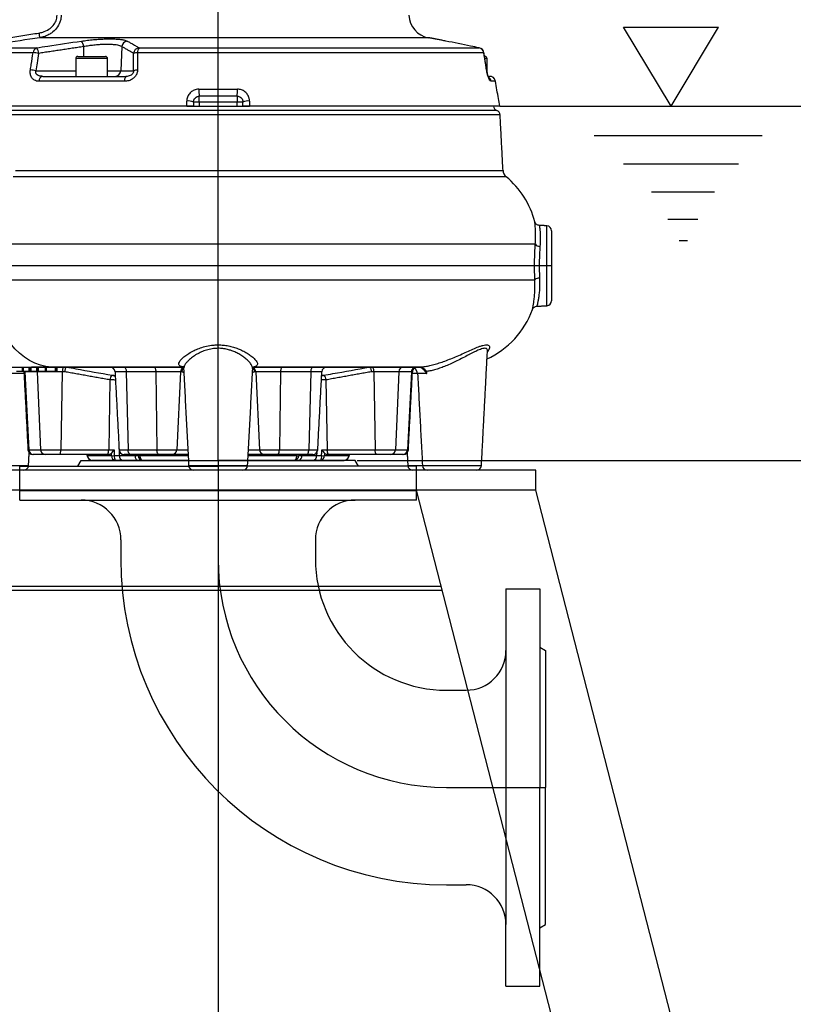
# Model space of a CAD drawing. Extents: x 0 to 9200, y 0 to 5940.
# Drawn here: x 7425 to 7815, y 2517 to 3013 of the extents above; entities that cross this region are included whole.
import ezdxf
from ezdxf.lldxf.tags import DXFTag

# ---------------------------------------------------------------- set-up
doc = ezdxf.new("R2010")
doc.units = 0
doc.header["$LTSCALE"] = 7.5
doc.header["$MEASUREMENT"] = 0
doc.layers.get('0').update_dxf_attribs({"linetype": 'CONTINUOUS'})
for name, color, linetype in [('3', 6, 'GEN3'), ('5', 3, 'CONTINUOUS'), ('7', 4, 'GEN7')]:
    doc.layers.add(name, color=color, linetype=linetype)
doc.styles.add('ISO', font='GENISO.SHX')
tags = doc.linetypes.add('GEN3', pattern=[6.25, 5, -1.25]).pattern_tags.tags
tags[6:7] = [DXFTag(74, 4), DXFTag(75, 0), DXFTag(340, '0'), DXFTag(46, 1.0), DXFTag(50, 0.0), DXFTag(44, 0.0), DXFTag(45, 0.0)]
tags[4:5] = [DXFTag(74, 4), DXFTag(75, 0), DXFTag(340, '0'), DXFTag(46, 1.0), DXFTag(50, 0.0), DXFTag(44, 0.0), DXFTag(45, 0.0)]
tags = doc.linetypes.add('GEN7', pattern=[15, 10, -2.5, 0, -2.5]).pattern_tags.tags
tags[10:11] = [DXFTag(74, 4), DXFTag(75, 0), DXFTag(340, '0'), DXFTag(46, 1.0), DXFTag(50, 0.0), DXFTag(44, 0.0), DXFTag(45, 0.0)]
tags[8:9] = [DXFTag(74, 4), DXFTag(75, 0), DXFTag(340, '0'), DXFTag(46, 1.0), DXFTag(50, 0.0), DXFTag(44, 0.0), DXFTag(45, 0.0)]
tags[6:7] = [DXFTag(74, 4), DXFTag(75, 0), DXFTag(340, '0'), DXFTag(46, 1.0), DXFTag(50, 0.0), DXFTag(44, 0.0), DXFTag(45, 0.0)]
tags[4:5] = [DXFTag(74, 4), DXFTag(75, 0), DXFTag(340, '0'), DXFTag(46, 1.0), DXFTag(50, 0.0), DXFTag(44, 0.0), DXFTag(45, 0.0)]
doc.dimstyles.new('GEN-ISO', dxfattribs={"dimtxt": 50, "dimasz": 50, "dimexe": 40, "dimexo": 1, "dimgap": 30, "dimtad": 0, "dimtih": 1, "dimtoh": 1, "dimdec": 1, "dimdsep": 46, "dimtxsty": 'ISO', "dimcen": 2, "dimclrd": 256, "dimclre": 256, "dimclrt": 2, "dimadec": 0, "dimazin": 0, "dimtp": 0.1, "dimtm": 0.1, "dimtfac": 0.05, "dimtdec": 1, "dimtix": 1, "dimtmove": 2, "dimatfit": 3, "dimfxl": 0, "dimtolj": 1, "dimarcsym": 0})

# ---------------------------------------------------------------- blocks, each defined once
blk = doc.blocks.new('*D33')
at = {"color": 3}
for p, q in [((7511.81, 3482.51), (8421.74, 3482.51)), ((8396.74, 2371.24), (8396.74, 3447.51)), ((7827.13, 2336.24), (8421.74, 2336.24))]:
    blk.add_line(p, q, dxfattribs=at)
for points in [[(8390.91, 3447.51), (8402.58, 3447.51), (8396.74, 3482.51)], [(8390.91, 2371.24), (8402.58, 2371.24), (8396.74, 2336.24)]]:
    blk.add_solid(points, dxfattribs=at)
at = {"color": 2, "insert": (8341.07, 2909.37), "char_height": 50, "attachment_point": 5, "rotation": 90, "style": 'ISO'}
blk.add_mtext('\\A1;45.1', dxfattribs=at)
blk = doc.blocks.new('*D31')
at = {"color": 3}
for p, q in [((7510.81, 3482.51), (8025.41, 3482.51)), ((8000.41, 2826.24), (8000.41, 3447.51)), ((7595.81, 2791.24), (8025.41, 2791.24))]:
    blk.add_line(p, q, dxfattribs=at)
for points in [[(7994.57, 3447.51), (8006.24, 3447.51), (8000.41, 3482.51)], [(7994.57, 2826.24), (8006.24, 2826.24), (8000.41, 2791.24)]]:
    blk.add_solid(points, dxfattribs=at)
at = {"color": 2, "insert": (7945.41, 3136.87), "char_height": 50, "attachment_point": 5, "rotation": 90, "style": 'ISO'}
blk.add_mtext('\\A1;27.2', dxfattribs=at)
blk = doc.blocks.new('*D32')
at = {"color": 3}
for p, q in [((7667.7, 2969.64), (8232.98, 2969.64)), ((8207.98, 2371.24), (8207.98, 2934.64)), ((7827.13, 2336.24), (8232.98, 2336.24))]:
    blk.add_line(p, q, dxfattribs=at)
for points in [[(8202.14, 2934.64), (8213.81, 2934.64), (8207.98, 2969.64)], [(8202.14, 2371.24), (8213.81, 2371.24), (8207.98, 2336.24)]]:
    blk.add_solid(points, dxfattribs=at)
at = {"color": 2, "insert": (8152.35, 2652.94), "char_height": 50, "attachment_point": 5, "rotation": 90, "style": 'ISO'}
blk.add_mtext('\\A1;24.9', dxfattribs=at)
blk = doc.blocks.new('*D44')
at = {"color": 3}
for p, q in [((7594.81, 2791.24), (8025.41, 2791.24)), ((8000.41, 2371.24), (8000.41, 2756.24)), ((7915.52, 2336.24), (8025.41, 2336.24))]:
    blk.add_line(p, q, dxfattribs=at)
for points in [[(7994.57, 2756.24), (8006.24, 2756.24), (8000.41, 2791.24)], [(7994.57, 2371.24), (8006.24, 2371.24), (8000.41, 2336.24)]]:
    blk.add_solid(points, dxfattribs=at)
at = {"color": 2, "insert": (7944.78, 2563.74), "char_height": 50, "attachment_point": 5, "rotation": 90, "style": 'ISO'}
blk.add_mtext('\\A1;17.9', dxfattribs=at)

msp = doc.modelspace()

# ---------------------------------------------------------------- linework, layer by layer
at = {"color": 7, "linetype": 'Continuous'}
for p, q in [((7630.81, 3004.08), (7434.9, 3004.08)), ((7431.59, 2996.57), (7399.4, 2996.57)), ((7402.37, 2999.01), (7433.24, 2999.01)), ((7456.98, 2999.61), (7457.05, 2994.64)), ((7476.31, 2999.61), (7475.7, 2987.48)), ((7658.63, 2996.57), (7484.23, 2996.57)), ((7484.95, 2999.01), (7656.26, 2999.01)), ((7656.36, 2998.99), (7656.26, 2999.01)), ((7469.06, 2993.64), (7453.06, 2993.64)), ((7454.06, 2994.64), (7468.06, 2994.64)), ((7660.31, 2993.64), (7659.24, 2993.64)), ((7433.01, 2987.48), (7453.06, 2987.48)), ((7469.06, 2987.48), (7475.7, 2987.48)), ((7475.7, 2987.48), (7482.16, 2987.48)), ((7477.56, 2982.16), (7434.53, 2982.16)), ((7436.44, 2984.64), (7478.56, 2984.64)), ((7661.02, 2984.64), (7661.6, 2984.64)), ((7664.53, 2982.16), (7662.35, 2982.16)), ((7515.11, 2978.16), (7534.52, 2978.16)), ((7515.31, 2971.64), (7512.31, 2971.64)), ((7534.31, 2974.64), (7515.31, 2974.64)), ((7515.31, 2971.64), (7515.31, 2974.64)), ((7515.31, 2971.64), (7515.31, 2969.64)), ((7534.31, 2971.64), (7515.31, 2971.64)), ((7534.31, 2974.64), (7534.31, 2971.64)), ((7534.31, 2969.64), (7534.31, 2971.64)), ((7537.31, 2971.64), (7534.31, 2971.64)), ((7665.17, 2967.51), (7384.46, 2967.51)), ((7508.99, 2969.64), (7385.82, 2969.64)), ((7508.99, 2969.64), (7540.64, 2969.64)), ((7666.7, 2969.64), (7540.64, 2969.64)), ((7666.87, 2965.27), (7382.76, 2965.27)), ((7422.74, 2937.3), (7668.33, 2937.3)), ((7669.95, 2934.07), (7421.59, 2934.07)), ((7690.45, 2869.12), (7690.45, 2909.37)), ((7692.81, 2906.87), (7692.81, 2871.61)), ((7410.31, 2900.24), (7684.61, 2900.24)), ((7410.31, 2882.24), (7684.39, 2882.24)), ((7395.78, 2838.24), (7430.83, 2838.24)), ((7426.81, 2836.24), (7426.81, 2838.24)), ((7429.63, 2836.24), (7429.63, 2838.24)), ((7429.64, 2836.24), (7429.64, 2838.24)), ((7430.59, 2836.24), (7430.59, 2838.24)), ((7430.83, 2838.24), (7507.06, 2838.24)), ((7433.42, 2836.24), (7433.42, 2838.24)), ((7433.43, 2836.24), (7433.43, 2838.24)), ((7434.29, 2836.24), (7434.29, 2838.24)), ((7437.84, 2836.24), (7437.84, 2838.24)), ((7438.33, 2836.24), (7438.33, 2838.24)), ((7507.06, 2838.25), (7440.89, 2838.25)), ((7442.81, 2836.24), (7442.81, 2838.24)), ((7443.58, 2836.24), (7443.58, 2838.24)), ((7443.77, 2836.24), (7443.77, 2838.24)), ((7625.8, 2838.25), (7542.57, 2838.25)), ((7542.57, 2838.24), (7625.8, 2838.24)), ((7426.98, 2834.92), (7412.87, 2834.92)), ((7423.18, 2836.24), (7425.9, 2836.24)), ((7426.88, 2836.24), (7426.93, 2835.87)), ((7427.43, 2835.87), (7426.93, 2835.87)), ((7427.39, 2836.24), (7427.43, 2835.87)), ((7433.55, 2835.87), (7427.43, 2835.87)), ((7427.43, 2835.87), (7429.39, 2796.61)), ((7433.5, 2836.25), (7433.55, 2835.87)), ((7446.3, 2835.87), (7433.55, 2835.87)), ((7433.55, 2835.87), (7435.38, 2796.61)), ((7437.84, 2836.24), (7438.33, 2836.24)), ((7438.33, 2836.24), (7442.81, 2836.24)), ((7442.81, 2836.24), (7443.58, 2836.24)), ((7443.58, 2836.24), (7443.77, 2836.24)), ((7446.3, 2835.87), (7445.6, 2796.61)), ((7447.46, 2835.87), (7446.3, 2835.87)), ((7470.28, 2831.76), (7469.65, 2796.61)), ((7471.89, 2834.04), (7472.95, 2834.04)), ((7478.52, 2835.87), (7472.85, 2835.87)), ((7493.35, 2835.87), (7478.52, 2835.87)), ((7478.52, 2835.87), (7479.45, 2796.61)), ((7505.9, 2835.87), (7493.35, 2835.87)), ((7493.35, 2835.87), (7493.98, 2796.61)), ((7505.9, 2835.87), (7504.03, 2796.61)), ((7506.44, 2835.87), (7505.9, 2835.87)), ((7543.73, 2835.87), (7543.19, 2835.87)), ((7556.28, 2835.87), (7543.73, 2835.87)), ((7543.73, 2835.87), (7545.59, 2796.61)), ((7556.28, 2835.87), (7555.65, 2796.61)), ((7571.43, 2835.87), (7556.28, 2835.87)), ((7571.43, 2835.87), (7570.49, 2796.61)), ((7577.06, 2835.87), (7571.43, 2835.87)), ((7576.96, 2834.04), (7577.53, 2834.04)), ((7579.13, 2831.75), (7579.76, 2796.61)), ((7603.18, 2835.87), (7601.99, 2835.87)), ((7615.92, 2835.87), (7603.18, 2835.87)), ((7603.18, 2835.87), (7603.89, 2796.61)), ((7615.92, 2835.87), (7614.09, 2796.61)), ((7622.2, 2835.87), (7615.92, 2835.87)), ((7622.2, 2835.87), (7620.24, 2796.61)), ((7622.7, 2835.87), (7622.2, 2835.87)), ((7625.32, 2834.92), (7622.65, 2834.92)), ((7629.87, 2834.92), (7625.32, 2834.92)), ((7474.75, 2799.68), (7474.99, 2793.61)), ((7428.99, 2796.61), (7429.39, 2796.61)), ((7429.39, 2796.61), (7435.38, 2796.61)), ((7431.77, 2794.24), (7431.49, 2794.24)), ((7437.61, 2794.24), (7431.77, 2794.24)), ((7435.38, 2796.61), (7445.6, 2796.61)), ((7444.75, 2794.24), (7437.61, 2794.24)), ((7468.8, 2794.24), (7444.75, 2794.24)), ((7445.6, 2796.61), (7469.65, 2796.61)), ((7458.91, 2793.61), (7471.11, 2793.61)), ((7470.03, 2794.24), (7468.8, 2794.24)), ((7469.65, 2796.61), (7472.42, 2796.61)), ((7472.49, 2793.61), (7474.99, 2793.61)), ((7474.91, 2796.61), (7479.45, 2796.61)), ((7474.99, 2793.61), (7482.87, 2793.61)), ((7480.58, 2794.24), (7477.41, 2794.24)), ((7479.45, 2796.61), (7493.98, 2796.61)), ((7494.75, 2794.24), (7480.58, 2794.24)), ((7482.85, 2794.24), (7482.87, 2793.61)), ((7482.87, 2793.61), (7484.45, 2793.61)), ((7485.39, 2793.61), (7509.69, 2793.61)), ((7493.98, 2796.61), (7504.03, 2796.61)), ((7501.77, 2794.24), (7494.75, 2794.24)), ((7509.66, 2794.24), (7501.77, 2794.24)), ((7504.03, 2796.61), (7509.53, 2796.61)), ((7539.94, 2793.61), (7564.5, 2793.61)), ((7547.86, 2794.24), (7539.97, 2794.24)), ((7540.1, 2796.61), (7545.59, 2796.61)), ((7545.59, 2796.61), (7555.65, 2796.61)), ((7554.88, 2794.24), (7547.86, 2794.24)), ((7569.35, 2794.24), (7554.88, 2794.24)), ((7555.65, 2796.61), (7570.49, 2796.61)), ((7565.43, 2793.61), (7566.99, 2793.61)), ((7567.02, 2794.24), (7566.99, 2793.61)), ((7566.99, 2793.61), (7574.43, 2793.61)), ((7572.5, 2794.24), (7569.35, 2794.24)), ((7570.49, 2796.61), (7575, 2796.61)), ((7574.5, 2795.24), (7574.43, 2793.61)), ((7574.43, 2793.61), (7576.94, 2793.61)), ((7577.02, 2796.61), (7579.76, 2796.61)), ((7578.33, 2793.61), (7590.72, 2793.61)), ((7580.62, 2794.24), (7579.42, 2794.24)), ((7579.76, 2796.61), (7603.89, 2796.61)), ((7604.74, 2794.24), (7580.62, 2794.24)), ((7603.89, 2796.61), (7614.09, 2796.61)), ((7611.87, 2794.24), (7604.74, 2794.24)), ((7617.86, 2794.24), (7611.87, 2794.24)), ((7614.09, 2796.61), (7620.24, 2796.61)), ((7618.14, 2794.24), (7617.86, 2794.24)), ((7620.24, 2796.61), (7620.64, 2796.61)), ((7399.53, 2788.61), (7429.26, 2788.61)), ((7473.12, 2791.24), (7461.38, 2791.24)), ((7476.9, 2791.24), (7473.12, 2791.24)), ((7484.48, 2791.24), (7476.9, 2791.24)), ((7486.87, 2791.24), (7484.48, 2791.24)), ((7509.81, 2791.24), (7486.87, 2791.24)), ((7509.95, 2788.61), (7539.68, 2788.61)), ((7563.01, 2791.24), (7539.81, 2791.24)), ((7565.38, 2791.24), (7563.01, 2791.24)), ((7572.53, 2791.24), (7565.38, 2791.24)), ((7576.33, 2791.24), (7572.53, 2791.24)), ((7588.25, 2791.24), (7576.33, 2791.24)), ((7620.37, 2788.61), (7627.75, 2788.61)), ((7627.75, 2788.61), (7657.47, 2788.61)), ((7426.76, 2786.24), (7402.03, 2786.24)), ((7537.18, 2786.24), (7512.45, 2786.24)), ((7630.24, 2786.24), (7622.87, 2786.24)), ((7654.97, 2786.24), (7630.24, 2786.24)), ((7684.81, 2776.34), (7684.81, 2786.24)), ((7364.81, 2776.34), (7684.81, 2776.34)), ((7424.79, 2776.14), (7624.84, 2776.14)), ((7624.81, 2776.24), (7424.81, 2776.24)), ((7738.06, 2336.24), (7624.81, 2776.24)), ((7684.81, 2776.24), (7624.81, 2776.24)), ((7684.71, 2776.24), (7684.81, 2776.34)), ((7798.06, 2336.24), (7684.81, 2776.24)), ((7637.3, 2727.72), (7412.33, 2727.72)), ((7637.81, 2725.73), (7411.81, 2725.73))]:
    msp.add_line(p, q, dxfattribs=at)
for p, q in [((7461.38, 2791.24), (7588.25, 2791.24)), ((7684.81, 2786.24), (7364.81, 2786.24))]:
    msp.add_line(p, q)
for points in [[(7658.71, 2996.53), (7658.69, 2996.55), (7658.63, 2996.57)], [(7660.03, 2987.85), (7660.1, 2987.83), (7660.11, 2987.8)], [(7478.56, 2984.64), (7478.38, 2984.6), (7478.21, 2984.46), (7478.05, 2984.24), (7477.91, 2983.94), (7477.78, 2983.57), (7477.68, 2983.14), (7477.61, 2982.67), (7477.56, 2982.16)], [(7440.89, 2838.25), (7438.05, 2838.53), (7435.24, 2839.16), (7432.48, 2840.15), (7429.79, 2841.49), (7427.21, 2843.17), (7424.74, 2845.18), (7422.41, 2847.49), (7420.24, 2850.08), (7418.25, 2852.95), (7416.46, 2856.06), (7414.87, 2859.38), (7413.5, 2862.89), (7412.36, 2866.57), (7411.47, 2870.37), (7410.83, 2874.27), (7410.44, 2878.24), (7410.31, 2882.24)], [(7447.16, 2838.24), (7447, 2838.2), (7446.84, 2838.06), (7446.7, 2837.85), (7446.57, 2837.55), (7446.46, 2837.2), (7446.38, 2836.79), (7446.33, 2836.34), (7446.3, 2835.87)], [(7477.39, 2838.24), (7477.6, 2838.2), (7477.81, 2838.06), (7478, 2837.85), (7478.17, 2837.55), (7478.31, 2837.2), (7478.41, 2836.79), (7478.49, 2836.34), (7478.52, 2835.87)], [(7492.58, 2838.24), (7492.73, 2838.2), (7492.87, 2838.06), (7493, 2837.85), (7493.11, 2837.55), (7493.21, 2837.2), (7493.28, 2836.79), (7493.33, 2836.34), (7493.35, 2835.87)], [(7557.05, 2838.24), (7556.9, 2838.2), (7556.76, 2838.06), (7556.63, 2837.85), (7556.52, 2837.55), (7556.42, 2837.2), (7556.35, 2836.79), (7556.3, 2836.34), (7556.28, 2835.87)], [(7572.56, 2838.24), (7572.35, 2838.2), (7572.14, 2838.06), (7571.95, 2837.85), (7571.78, 2837.55), (7571.64, 2837.2), (7571.53, 2836.79), (7571.46, 2836.34), (7571.43, 2835.87)], [(7602.33, 2838.24), (7602.49, 2838.2), (7602.64, 2838.06), (7602.79, 2837.85), (7602.92, 2837.55), (7603.02, 2837.2), (7603.1, 2836.79), (7603.16, 2836.34), (7603.18, 2835.87)], [(7577.53, 2834.04), (7577.22, 2833.93), (7576.95, 2833.78)], [(7444.75, 2794.24), (7444.91, 2794.29), (7445.06, 2794.42), (7445.21, 2794.64), (7445.33, 2794.93), (7445.44, 2795.29), (7445.52, 2795.69), (7445.58, 2796.14), (7445.6, 2796.61)], [(7458.89, 2793.6), (7458.89, 2793.61), (7458.91, 2793.61)], [(7468.8, 2794.24), (7468.96, 2794.29), (7469.11, 2794.42), (7469.26, 2794.64), (7469.39, 2794.93), (7469.49, 2795.29), (7469.57, 2795.69), (7469.63, 2796.14), (7469.65, 2796.61)], [(7480.58, 2794.24), (7480.36, 2794.29), (7480.16, 2794.42), (7479.97, 2794.64), (7479.8, 2794.93), (7479.66, 2795.29), (7479.55, 2795.69), (7479.48, 2796.14), (7479.45, 2796.61)], [(7482.87, 2793.61), (7482.92, 2793.14), (7483.02, 2792.69), (7483.17, 2792.29), (7483.37, 2791.93), (7483.61, 2791.64), (7483.88, 2791.42), (7484.18, 2791.29), (7484.48, 2791.24)], [(7485.39, 2793.61), (7485.43, 2793.14), (7485.52, 2792.69), (7485.66, 2792.29), (7485.85, 2791.93), (7486.07, 2791.64), (7486.32, 2791.42), (7486.59, 2791.29), (7486.87, 2791.24)], [(7494.75, 2794.24), (7494.61, 2794.29), (7494.47, 2794.42), (7494.34, 2794.64), (7494.22, 2794.93), (7494.13, 2795.29), (7494.05, 2795.69), (7494, 2796.14), (7493.98, 2796.61)], [(7554.88, 2794.24), (7555.02, 2794.29), (7555.16, 2794.42), (7555.29, 2794.64), (7555.41, 2794.93), (7555.5, 2795.29), (7555.58, 2795.69), (7555.62, 2796.14), (7555.65, 2796.61)], [(7563.01, 2791.24), (7563.29, 2791.29), (7563.56, 2791.42), (7563.81, 2791.64), (7564.03, 2791.93), (7564.22, 2792.29), (7564.36, 2792.69), (7564.45, 2793.14), (7564.5, 2793.61)], [(7569.35, 2794.24), (7569.57, 2794.29), (7569.77, 2794.42), (7569.97, 2794.64), (7570.14, 2794.93), (7570.28, 2795.29), (7570.39, 2795.69), (7570.46, 2796.14), (7570.49, 2796.61)], [(7580.62, 2794.24), (7580.45, 2794.29), (7580.3, 2794.42), (7580.15, 2794.64), (7580.03, 2794.93), (7579.92, 2795.29), (7579.84, 2795.69), (7579.79, 2796.14), (7579.76, 2796.61)], [(7590.72, 2793.61), (7590.74, 2793.61), (7590.74, 2793.6)], [(7604.74, 2794.24), (7604.58, 2794.29), (7604.42, 2794.42), (7604.28, 2794.64), (7604.15, 2794.93), (7604.04, 2795.29), (7603.96, 2795.69), (7603.91, 2796.14), (7603.89, 2796.61)]]:
    msp.add_lwpolyline(points, dxfattribs=at)
for centre, radius, start, end in [((7632.89, 3015.9), 12, 182.5, 260), ((7574.31, 3026.92), 141.27, 188.328, 189.3026), ((7452.63, 2999.53), 4.35, 1.0561, 41.3859), ((7479.37, 2999.36), 3.07, 97.0128, 175.2901), ((7434.28, 2996.52), 2.7, 112.7449, 178.8705), ((7429.53, 2970), 26.65, 79.5305, 85.5668), ((7430.09, 2996.11), 4.28, 1.3598, 42.6084), ((7485.28, 2995.94), 3.08, 96.1055, 175.0882), ((7484.14, 2991.31), 5.26, 88.9716, 111.4547), ((7487.78, 2996.84), 3.56, 142.6738, 184.3742), ((7655.7, 2996.09), 2.96, 9.288, 79.271), ((7655.75, 2996.05), 3, 9.1499, 78.1186), ((7454.06, 2993.64), 1, 90, 180), ((7468.06, 2993.64), 1, 0, 90), ((7659.31, 2993.64), 1, 0, 90), ((7428.18, 2961.31), 26.62, 79.5374, 85.596), ((7472.76, 2987.58), 2.94, 270.9415, 358.0435), ((7484.09, 2982.56), 5.29, 88.9333, 111.4052), ((7436.96, 2982.27), 2.43, 102.3779, 182.4411), ((7659.39, 2981.65), 3.01, 9.7418, 49.8008), ((7528.65, 2977.18), 13.58, 175.8537, 190.7816), ((7520.98, 2977.18), 13.58, 349.2184, 4.1463), ((7509.86, 2966.86), 5.37, 62.8275, 99.3924), ((7539.77, 2966.86), 5.37, 80.6076, 117.1725), ((7665.98, 2969.87), 2.5, 185.3609, 251.2116), ((7664.37, 2965.14), 2.5, 3, 71.2116), ((7672.83, 2937.53), 4.5, 183, 230.2531), ((7641.81, 2900.24), 44, 14.6335, 50.2531), ((7690.31, 2906.87), 2.5, 0, 87), ((7686.77, 2901.56), 2.53, 211.4472, 274.2938), ((7686.46, 2879.87), 3.15, 84.9888, 131.1609), ((7690.31, 2871.61), 2.5, 273, 0), ((7641.81, 2882.24), 44, 294.8214, 340.0342), ((7470.36, 2835.74), 2.5, 3, 90), ((7508.4, 2835.81), 2.51, 118.5832, 178.5095), ((7541.22, 2835.81), 2.51, 1.4929, 61.33), ((7579.55, 2835.74), 2.5, 90, 177), ((7618.28, 2835.89), 2.36, 93.2927, 180.3639), ((7621.82, 2834.74), 3.5, 3, 90), ((7624.71, 2835.77), 2.51, 122.5521, 177.7188), ((7625.19, 2835.74), 2.5, 127.7238, 177), ((7473.25, 2831.71), 2.97, 126.9064, 179.109), ((7471.38, 2832.19), 1.92, 32.7893, 74.6283), ((7576.16, 2831.71), 2.98, 0.8937, 53.0389), ((7431.49, 2796.74), 2.5, 183, 270), ((7431.82, 2796.67), 2.43, 181.5159, 268.6409), ((7437.74, 2796.6), 2.36, 179.6839, 266.7597), ((7461.38, 2793.74), 2.5, 183.1239, 270), ((7461.39, 2793.73), 2.48, 182.6683, 269.7078), ((7473.37, 2793.5), 2.27, 177.086, 263.6082), ((7471.8, 2823.06), 29.46, 268.6537, 271.3463), ((7475.28, 2793.08), 2.84, 169.3001, 220.3974), ((7477.41, 2796.74), 2.5, 183, 270), ((7477.22, 2793.45), 2.23, 175.8686, 261.8784), ((7486.91, 2793.7), 2.46, 182.015, 269.113), ((7484.92, 2806.58), 12.97, 267.9262, 272.0738), ((7501.66, 2796.62), 2.38, 272.7619, 359.8724), ((7547.97, 2796.62), 2.38, 180.1276, 267.2381), ((7562.97, 2793.7), 2.46, 270.853, 357.9485), ((7564.96, 2806.38), 12.78, 267.909, 272.091), ((7564.86, 2793.33), 2.16, 283.9839, 7.3876), ((7572.5, 2796.74), 2.5, 270, 357), ((7572.21, 2793.45), 2.23, 278.2576, 4.2216), ((7576.07, 2793.49), 2.27, 276.5063, 2.9988), ((7574.12, 2793.08), 2.88, 320.2208, 10.6043), ((7577.64, 2823.26), 29.66, 268.6583, 271.3417), ((7588.23, 2793.73), 2.48, 270.2922, 357.3317), ((7588.25, 2793.74), 2.5, 270, 356.8761), ((7611.73, 2796.6), 2.36, 273.2927, 0.3639), ((7617.81, 2796.67), 2.43, 271.3591, 358.4841), ((7618.14, 2796.74), 2.5, 270, 357), ((7426.76, 2788.74), 2.5, 270, 357), ((7512.45, 2788.74), 2.5, 183, 270), ((7537.18, 2788.74), 2.5, 270, 357), ((7622.87, 2788.74), 2.5, 183, 270), ((7630.24, 2788.74), 2.5, 183, 270), ((7654.97, 2788.74), 2.5, 270, 357)]:
    msp.add_arc(centre, radius, start, end, dxfattribs=at)
for points, knots in [([(7434.53, 3006.46), (7435.16, 3006.58), (7436.91, 3006.92), (7439.46, 3008.14), (7441.77, 3010.17), (7443.33, 3012.63), (7443.58, 3014.47), (7443.7, 3015.4)], [0, 0, 0, 0, 0.137952, 0.386756, 0.59982, 0.79964, 1, 1, 1, 1]), ([(7445.76, 3015.38), (7445.71, 3014.8), (7445.62, 3013.63), (7444.97, 3011.4), (7443.51, 3008.8), (7441.27, 3006.69), (7439.06, 3005.37), (7437.07, 3004.53), (7435.64, 3004.24), (7434.9, 3004.08)], [0, 0, 0, 0, 0.101733, 0.206284, 0.408719, 0.620819, 0.741764, 0.865539, 1, 1, 1, 1]), ([(7434.9, 3004.08), (7433.25, 3003.84), (7425.01, 3002.59), (7414.17, 3000.9), (7404.97, 2999.42), (7402.37, 2999.01)], [0, 0, 0, 0, 0.151853, 0.759266, 1, 1, 1, 1]), ([(7433.24, 2999.01), (7435.15, 2999.3), (7442.69, 3000.47), (7450.25, 3001.58), (7455.89, 3002.41)], [0, 0, 0, 0, 0.252799, 1, 1, 1, 1]), ([(7455.89, 3002.41), (7456.91, 3002.54), (7458.94, 3002.82), (7462.1, 3003.14), (7465.21, 3003.38), (7468.21, 3003.51), (7470.98, 3003.53), (7473.47, 3003.45), (7475.59, 3003.27), (7477.66, 3002.95), (7478.49, 3002.61), (7479, 3002.41)], [0, 0, 0, 0, 0.1057875, 0.211568, 0.317598, 0.4236231, 0.5282745, 0.6329266, 0.7367925, 0.8406638, 1, 1, 1, 1]), ([(7476.31, 2999.61), (7475.89, 2999.81), (7475.2, 3000.15), (7473.48, 3000.47), (7471.72, 3000.65), (7469.64, 3000.74), (7467.32, 3000.71), (7464.8, 3000.58), (7462.2, 3000.35), (7459.55, 3000.02), (7457.84, 2999.75), (7456.98, 2999.61)], [0, 0, 0, 0, 0.15974, 0.262087, 0.367374, 0.470237, 0.576185, 0.680495, 0.787982, 0.892473, 1, 1, 1, 1]), ([(7479, 3002.41), (7479.5, 3002.13), (7481.49, 3001.03), (7483.47, 2999.87), (7484.95, 2999.01)], [0, 0, 0, 0, 0.252799, 1, 1, 1, 1]), ([(7639.55, 3002.41), (7638.86, 3002.54), (7637.45, 3002.82), (7635.85, 3003.14), (7634.7, 3003.38), (7634.07, 3003.51), (7634.05, 3003.51), (7634.04, 3003.51)], [0, 0, 0, 0, 0.208553, 0.423078, 0.632018, 0.847132, 1, 1, 1, 1]), ([(7656.26, 2999.01), (7654.85, 2999.3), (7649.28, 3000.47), (7643.71, 3001.58), (7639.55, 3002.41)], [0, 0, 0, 0, 0.252799, 1, 1, 1, 1]), ([(7430.22, 2987.85), (7430.36, 2988.75), (7430.82, 2991.65), (7431.27, 2994.56), (7431.59, 2996.57)], [0, 0, 0, 0, 0.308891, 1, 1, 1, 1]), ([(7434.37, 2996.21), (7434.12, 2994.59), (7433.66, 2991.68), (7433.21, 2988.78), (7433.01, 2987.48)], [0, 0, 0, 0, 0.556113, 1, 1, 1, 1]), ([(7482.16, 2987.48), (7482.17, 2988.78), (7482.19, 2991.68), (7482.2, 2994.59), (7482.21, 2996.21)], [0, 0, 0, 0, 0.443887, 1, 1, 1, 1]), ([(7484.23, 2996.57), (7484.22, 2995.29), (7484.21, 2992.39), (7484.2, 2989.48), (7484.19, 2987.85)], [0, 0, 0, 0, 0.439343, 1, 1, 1, 1]), ([(7660.03, 2987.85), (7659.89, 2988.75), (7659.42, 2991.65), (7658.95, 2994.56), (7658.63, 2996.57)], [0, 0, 0, 0, 0.308891, 1, 1, 1, 1]), ([(7434.53, 2982.16), (7434.14, 2982.19), (7433.35, 2982.24), (7432.14, 2982.72), (7431.01, 2983.68), (7430.25, 2985.23), (7430.08, 2986.73), (7430.19, 2987.59), (7430.22, 2987.85)], [0, 0, 0, 0, 0.158947, 0.317651, 0.52762, 0.73716, 0.919238, 1, 1, 1, 1]), ([(7436.44, 2984.64), (7435.8, 2984.68), (7434.77, 2984.75), (7433.68, 2985.31), (7433.21, 2985.83), (7432.97, 2986.3), (7432.89, 2986.71), (7432.91, 2987.14), (7432.97, 2987.35), (7433.01, 2987.48)], [0, 0, 0, 0, 0.361625, 0.5771986, 0.701521, 0.7702323, 0.8810881, 0.9283965, 1, 1, 1, 1]), ([(7484.19, 2987.85), (7484.14, 2987.28), (7484.02, 2986.15), (7483.16, 2984.62), (7481.87, 2983.39), (7480.16, 2982.51), (7478.66, 2982.19), (7477.76, 2982.17), (7477.56, 2982.16)], [0, 0, 0, 0, 0.172513, 0.345794, 0.52005, 0.711362, 0.934169, 1, 1, 1, 1]), ([(7482.16, 2987.48), (7482.16, 2987.28), (7482.15, 2987), (7482.01, 2986.52), (7481.84, 2986.19), (7481.48, 2985.71), (7480.92, 2985.23), (7479.98, 2984.8), (7479.16, 2984.65), (7478.67, 2984.64), (7478.56, 2984.64)], [0, 0, 0, 0, 0.112629, 0.15132, 0.263529, 0.303562, 0.468701, 0.668877, 0.92225, 1, 1, 1, 1]), ([(7662.35, 2982.16), (7662.25, 2982.19), (7662.05, 2982.24), (7661.64, 2982.72), (7661.13, 2983.68), (7660.59, 2985.23), (7660.22, 2986.73), (7660.08, 2987.59), (7660.03, 2987.85)], [0, 0, 0, 0, 0.158947, 0.317651, 0.52762, 0.73716, 0.919238, 1, 1, 1, 1]), ([(7661.27, 2983.88), (7661.27, 2983.87), (7661.29, 2983.85), (7661.16, 2984.07), (7660.96, 2984.53), (7660.7, 2985.25), (7660.44, 2986.18), (7660.23, 2987.07), (7660.15, 2987.61), (7660.12, 2987.8)], [0, 0, 0, 0, 0.0615396, 0.2099018, 0.369949, 0.5474779, 0.7247735, 0.9040046, 1, 1, 1, 1]), ([(7664.53, 2982.16), (7664.46, 2982.44), (7664.32, 2982.97), (7663.81, 2983.72), (7663.19, 2984.23), (7662.71, 2984.42), (7662.55, 2984.49)], [0, 0, 0, 0, 0.2601028, 0.5018, 0.8337797, 1, 1, 1, 1]), ([(7666.7, 2969.64), (7666.47, 2970.92), (7665.76, 2975.1), (7665.03, 2979.27), (7664.53, 2982.16)], [0, 0, 0, 0, 0.3071885, 1, 1, 1, 1]), ([(7515.11, 2978.16), (7514.65, 2978.13), (7513.51, 2978.06), (7511.8, 2977.34), (7510.24, 2975.99), (7509.18, 2974.18), (7509.05, 2972.83), (7508.98, 2972.16)], [0, 0, 0, 0, 0.145274, 0.358041, 0.571486, 0.78626, 1, 1, 1, 1]), ([(7540.64, 2972.16), (7540.61, 2972.64), (7540.53, 2973.78), (7539.76, 2975.47), (7538.38, 2976.96), (7536.56, 2977.97), (7535.2, 2978.1), (7534.52, 2978.16)], [0, 0, 0, 0, 0.152506, 0.362385, 0.573137, 0.786119, 1, 1, 1, 1]), ([(7512.31, 2971.64), (7512.35, 2971.98), (7512.41, 2972.64), (7512.92, 2973.55), (7513.69, 2974.23), (7514.53, 2974.59), (7515.09, 2974.63), (7515.31, 2974.64)], [0, 0, 0, 0, 0.220765, 0.437511, 0.648741, 0.857375, 1, 1, 1, 1]), ([(7512.31, 2971.64), (7512.31, 2971.6), (7512.31, 2970.94), (7512.31, 2970.27), (7512.31, 2969.64)], [0, 0, 0, 0, 0.055167, 1, 1, 1, 1]), ([(7534.31, 2974.64), (7534.65, 2974.61), (7535.31, 2974.54), (7536.21, 2974.04), (7536.89, 2973.29), (7537.26, 2972.44), (7537.3, 2971.88), (7537.31, 2971.64)], [0, 0, 0, 0, 0.209816, 0.41902, 0.628698, 0.841999, 1, 1, 1, 1]), ([(7512.31, 2969.64), (7512.28, 2969.64), (7512.21, 2969.64), (7511.68, 2969.64), (7510.91, 2969.64), (7509.96, 2969.64), (7509.3, 2969.64), (7508.99, 2969.64)], [0, 0, 0, 0, 0.2047501, 0.4095506, 0.612859, 0.8131493, 1, 1, 1, 1]), ([(7540.64, 2969.64), (7540.31, 2969.64), (7539.64, 2969.64), (7538.7, 2969.64), (7537.95, 2969.64), (7537.42, 2969.64), (7537.35, 2969.64), (7537.31, 2969.64)], [0, 0, 0, 0, 0.196593, 0.393156, 0.590664, 0.790826, 1, 1, 1, 1]), ([(7684.61, 2900.24), (7684.67, 2901.25), (7684.78, 2903.31), (7684.76, 2905.93), (7684.67, 2908.13), (7684.54, 2909.83), (7684.43, 2910.91), (7684.37, 2911.41), (7684.37, 2911.38), (7684.37, 2911.38)], [0, 0, 0, 0, 0.160723, 0.326271, 0.489108, 0.656439, 0.822615, 0.993359, 1, 1, 1, 1]), ([(7686.67, 2909.6), (7686.54, 2909.6), (7686.16, 2909.59), (7685.62, 2909.83), (7685.11, 2910.18), (7684.76, 2910.57), (7684.58, 2910.86), (7684.52, 2911.01), (7684.51, 2911.03)], [0, 0, 0, 0, 0.144812, 0.407386, 0.629527, 0.819621, 0.978414, 1, 1, 1, 1]), ([(7686.67, 2909.5), (7686.66, 2909.51), (7686.65, 2909.58), (7686.72, 2909.1), (7686.84, 2908.07), (7686.99, 2906.47), (7687.1, 2904.42), (7687.13, 2901.94), (7687.02, 2900.01), (7686.96, 2899.04)], [0, 0, 0, 0, 0.056899, 0.21287, 0.373476, 0.527871, 0.68664, 0.841043, 1, 1, 1, 1]), ([(7684.39, 2882.24), (7684.34, 2883.44), (7684.25, 2885.88), (7684.22, 2889.67), (7684.28, 2893.47), (7684.39, 2896.47), (7684.51, 2898.71), (7684.58, 2899.73), (7684.61, 2900.24)], [0, 0, 0, 0, 0.200895, 0.407442, 0.608304, 0.814816, 0.907145, 1, 1, 1, 1]), ([(7686.96, 2899.04), (7686.93, 2898.59), (7686.86, 2897.68), (7686.74, 2895.71), (7686.62, 2893.04), (7686.57, 2889.69), (7686.6, 2886.28), (7686.69, 2884.11), (7686.74, 2883.01)], [0, 0, 0, 0, 0.092503, 0.185545, 0.386249, 0.592785, 0.793462, 1, 1, 1, 1]), ([(7683.18, 2867.26), (7683.18, 2867.26), (7683.18, 2867.28), (7683.24, 2867.55), (7683.35, 2868.1), (7683.52, 2868.95), (7683.7, 2869.97), (7683.9, 2871.26), (7684.08, 2872.79), (7684.21, 2874.06), (7684.32, 2875.44), (7684.41, 2876.94), (7684.45, 2878.58), (7684.46, 2880.34), (7684.41, 2881.61), (7684.39, 2882.24)], [0, 0, 0, 0, 0.020162, 0.087814, 0.225221, 0.295118, 0.362727, 0.500038, 0.569897, 0.638329, 0.707236, 0.777683, 0.848685, 0.923981, 1, 1, 1, 1]), ([(7686.74, 2883.01), (7686.77, 2881.83), (7686.83, 2879.59), (7686.66, 2876.61), (7686.4, 2874.11), (7686.07, 2872.03), (7685.76, 2870.44), (7685.52, 2869.39), (7685.39, 2868.86), (7685.4, 2868.91), (7685.4, 2868.92)], [0, 0, 0, 0, 0.147194, 0.279704, 0.416198, 0.545474, 0.678283, 0.806259, 0.937881, 1, 1, 1, 1]), ([(7683.32, 2867.53), (7683.33, 2867.56), (7683.45, 2867.82), (7683.81, 2868.23), (7684.43, 2868.64), (7684.98, 2868.85), (7685.32, 2868.83), (7685.4, 2868.82)], [0, 0, 0, 0, 0.03255, 0.34063, 0.60717, 0.899806, 1, 1, 1, 1]), ([(7507.97, 2838.26), (7507.41, 2838.31), (7506.35, 2838.4), (7505.41, 2838.82), (7504.96, 2839.42), (7505, 2840.23), (7505.49, 2841.22), (7506.48, 2842.39), (7507.98, 2843.72), (7510.03, 2845.15), (7512.49, 2846.51), (7515.22, 2847.69), (7518.14, 2848.62), (7521.14, 2849.21), (7524.07, 2849.44), (7526.75, 2849.38), (7529.4, 2849.05), (7531.93, 2848.48), (7534.33, 2847.7), (7536.67, 2846.72), (7538.89, 2845.56), (7540.98, 2844.22), (7542.74, 2842.8), (7544.01, 2841.42), (7544.68, 2840.2), (7544.64, 2839.28), (7544.03, 2838.65), (7543.19, 2838.47), (7542.79, 2838.38)], [0, 0, 0, 0, 0.039947, 0.075564, 0.11231, 0.148177, 0.184999, 0.224318, 0.264597, 0.30883, 0.354269, 0.392621, 0.431952, 0.473193, 0.504847, 0.537398, 0.568958, 0.601321, 0.633916, 0.667144, 0.705904, 0.745488, 0.789851, 0.835507, 0.879438, 0.925079, 0.964033, 1, 1, 1, 1]), ([(7542.16, 2837.49), (7542.19, 2837.64), (7542.26, 2838.12), (7541.73, 2839.21), (7540.66, 2840.67), (7539.14, 2842.16), (7537.3, 2843.59), (7535.36, 2844.81), (7533.28, 2845.86), (7531.18, 2846.67), (7528.92, 2847.29), (7526.59, 2847.64), (7524.18, 2847.71), (7522.08, 2847.51), (7520.31, 2847.17), (7518.46, 2846.67), (7516.31, 2845.86), (7513.92, 2844.63), (7511.74, 2843.18), (7509.96, 2841.68), (7508.64, 2840.26), (7507.81, 2839.04), (7507.4, 2838.09), (7507.43, 2837.65), (7507.44, 2837.48)], [0, 0, 0, 0, 0.027142, 0.08692, 0.14508, 0.204884, 0.255232, 0.306593, 0.348221, 0.390651, 0.430203, 0.470864, 0.510194, 0.550889, 0.576678, 0.602772, 0.651663, 0.701989, 0.759539, 0.818629, 0.87025, 0.923002, 0.970056, 1, 1, 1, 1]), ([(7626.44, 2838.26), (7626.98, 2838.29), (7628.11, 2838.37), (7630.28, 2838.71), (7632.78, 2839.27), (7635.5, 2840.04), (7638.36, 2840.99), (7641.37, 2842.12), (7644.54, 2843.42), (7647.76, 2844.84), (7650.97, 2846.29), (7654.02, 2847.65), (7656.41, 2848.6), (7658.2, 2849.16), (7659.5, 2849.42), (7660.51, 2849.42), (7661.19, 2849.14), (7661.52, 2848.62), (7661.5, 2847.88), (7661.2, 2847.03), (7660.71, 2846.39), (7660.48, 2846.08)], [0, 0, 0, 0, 0.0464022, 0.0983057, 0.1518834, 0.2036464, 0.2568107, 0.3131499, 0.3708675, 0.4343361, 0.4994929, 0.566364, 0.6357172, 0.6775866, 0.7233233, 0.7703307, 0.8159763, 0.8628043, 0.9094461, 0.9570016, 1, 1, 1, 1]), ([(7660.46, 2846.44), (7660.48, 2846.56), (7660.52, 2846.94), (7660.27, 2847.37), (7659.7, 2847.68), (7658.79, 2847.69), (7657.63, 2847.42), (7656.06, 2846.84), (7654, 2845.89), (7652.16, 2844.94), (7650.2, 2843.93), (7648.15, 2842.85), (7645.24, 2841.37), (7642.33, 2839.98), (7639.6, 2838.8), (7636.95, 2837.78), (7634.43, 2836.96), (7631.98, 2836.33), (7630.56, 2836.11), (7629.84, 2836)], [0, 0, 0, 0, 0.025921, 0.078466, 0.132531, 0.184834, 0.238927, 0.287323, 0.361047, 0.43762, 0.447508, 0.523609, 0.601666, 0.66974, 0.739304, 0.801753, 0.865719, 0.931726, 1, 1, 1, 1]), ([(7440.89, 2838.25), (7439.12, 2838.25), (7435.58, 2838.25), (7432.41, 2838.24), (7430.83, 2838.24)], [0, 0, 0, 0, 0.498938, 1, 1, 1, 1]), ([(7448.47, 2838.24), (7448.37, 2838.2), (7448.17, 2838.12), (7447.88, 2837.66), (7447.64, 2837), (7447.51, 2836.37), (7447.47, 2835.99), (7447.46, 2835.88), (7447.46, 2835.87)], [0, 0, 0, 0, 0.227756, 0.455496, 0.683683, 0.912672, 0.993379, 1, 1, 1, 1]), ([(7448.47, 2838.24), (7450.01, 2837.96), (7457.67, 2836.56), (7465.34, 2835.19), (7471.47, 2834.09)], [0, 0, 0, 0, 0.200118, 1, 1, 1, 1]), ([(7507.35, 2837.67), (7507.32, 2837.66), (7507.07, 2837.5), (7506.74, 2836.98), (7506.5, 2836.37), (7506.45, 2835.99), (7506.44, 2835.88), (7506.44, 2835.87)], [0, 0, 0, 0, 0.043263, 0.444507, 0.847157, 0.988352, 1, 1, 1, 1]), ([(7506.88, 2838.42), (7506.87, 2838.42), (7506.84, 2838.44), (7507.09, 2838.28), (7507.35, 2837.81), (7507.37, 2837.58), (7507.38, 2837.48)], [0, 0, 0, 0, 0.12386, 0.440557, 0.763725, 1, 1, 1, 1]), ([(7542.25, 2837.48), (7542.26, 2837.56), (7542.26, 2837.77), (7542.52, 2838.26), (7542.78, 2838.43), (7542.76, 2838.43), (7542.76, 2838.42)], [0, 0, 0, 0, 0.2125209, 0.5505756, 0.8435862, 1, 1, 1, 1]), ([(7542.28, 2837.68), (7542.3, 2837.66), (7542.55, 2837.5), (7542.89, 2836.99), (7543.13, 2836.37), (7543.18, 2835.99), (7543.19, 2835.88), (7543.19, 2835.87)], [0, 0, 0, 0, 0.046224, 0.446226, 0.84763, 0.988388, 1, 1, 1, 1]), ([(7577.95, 2834.09), (7579.48, 2834.36), (7587.16, 2835.73), (7594.84, 2837.12), (7600.97, 2838.24)], [0, 0, 0, 0, 0.2004364, 1, 1, 1, 1]), ([(7600.97, 2838.24), (7601.07, 2838.2), (7601.27, 2838.12), (7601.56, 2837.66), (7601.8, 2837), (7601.93, 2836.37), (7601.97, 2835.99), (7601.99, 2835.88), (7601.99, 2835.87)], [0, 0, 0, 0, 0.227849, 0.455682, 0.683962, 0.913043, 0.993373, 1, 1, 1, 1]), ([(7625.8, 2838.25), (7625.97, 2838.25), (7626.16, 2838.25), (7626.41, 2838.26), (7626.44, 2838.26)], [0, 0, 0, 0, 0.874937, 1, 1, 1, 1]), ([(7629.87, 2834.92), (7629.87, 2834.93), (7629.75, 2835.14), (7629.33, 2835.81), (7628.55, 2836.75), (7627.58, 2837.54), (7626.84, 2837.97), (7626.24, 2838.2), (7625.95, 2838.23), (7625.81, 2838.24)], [0, 0, 0, 0, 0.001995, 0.137583, 0.428084, 0.629252, 0.755946, 0.877898, 1, 1, 1, 1]), ([(7629.84, 2836), (7629.84, 2836.01), (7629.72, 2836.18), (7629.33, 2836.67), (7628.61, 2837.36), (7627.75, 2837.92), (7627.02, 2838.21), (7626.64, 2838.24), (7626.44, 2838.26)], [0, 0, 0, 0, 0.00226, 0.163498, 0.472694, 0.693056, 0.846154, 1, 1, 1, 1]), ([(7426.1, 2836.24), (7426.09, 2836.24), (7426.02, 2836.24), (7426.27, 2836.24), (7426.63, 2836.24), (7426.81, 2836.24)], [0, 0, 0, 0, 0.096791, 0.547935, 1, 1, 1, 1]), ([(7426.81, 2836.24), (7427.03, 2836.24), (7427.48, 2836.24), (7428.31, 2836.24), (7429.05, 2836.24), (7429.44, 2836.24), (7429.63, 2836.24)], [0, 0, 0, 0, 0.279806, 0.55927, 0.779534, 1, 1, 1, 1]), ([(7429.89, 2836.24), (7429.88, 2836.24), (7429.81, 2836.24), (7430.06, 2836.24), (7430.42, 2836.24), (7430.59, 2836.24)], [0, 0, 0, 0, 0.0967906, 0.5479347, 1, 1, 1, 1]), ([(7430.59, 2836.24), (7430.82, 2836.24), (7431.27, 2836.24), (7432.09, 2836.24), (7432.84, 2836.24), (7433.23, 2836.24), (7433.42, 2836.24)], [0, 0, 0, 0, 0.279806, 0.55927, 0.779534, 1, 1, 1, 1]), ([(7433.75, 2836.24), (7433.73, 2836.24), (7433.68, 2836.24), (7433.9, 2836.24), (7434.16, 2836.24), (7434.29, 2836.24)], [0, 0, 0, 0, 0.2579539, 0.6289514, 1, 1, 1, 1]), ([(7434.29, 2836.24), (7434.45, 2836.24), (7434.76, 2836.24), (7435.54, 2836.24), (7436.58, 2836.24), (7437.34, 2836.24), (7437.65, 2836.24), (7437.67, 2836.24)], [0, 0, 0, 0, 0.1649395, 0.3298604, 0.6570875, 0.9866022, 1, 1, 1, 1]), ([(7473.07, 2831.71), (7472.97, 2831.71), (7472.63, 2831.71), (7471.87, 2831.72), (7471.01, 2831.74), (7470.49, 2831.75), (7470.28, 2831.76)], [0, 0, 0, 0, 0.143643, 0.460488, 0.778596, 1, 1, 1, 1]), ([(7471.47, 2834.09), (7471.5, 2834.08), (7471.56, 2834.07), (7471.68, 2834.06), (7471.8, 2834.04), (7471.86, 2834.04), (7471.89, 2834.04)], [0, 0, 0, 0, 0.1898686, 0.4616673, 0.7309778, 1, 1, 1, 1]), ([(7579.13, 2831.75), (7578.82, 2831.75), (7578.19, 2831.73), (7577.37, 2831.72), (7576.96, 2831.72), (7576.84, 2831.72)], [0, 0, 0, 0, 0.407014, 0.815369, 1, 1, 1, 1]), ([(7577.53, 2834.04), (7577.54, 2834.04), (7577.59, 2834.04), (7577.69, 2834.05), (7577.82, 2834.07), (7577.9, 2834.08), (7577.95, 2834.09)], [0, 0, 0, 0, 0.167248, 0.442189, 0.720872, 1, 1, 1, 1]), ([(7471.07, 2794.83), (7471.04, 2794.79), (7470.85, 2794.56), (7470.5, 2794.3), (7470.17, 2794.26), (7470.03, 2794.24)], [0, 0, 0, 0, 0.114161, 0.612324, 1, 1, 1, 1]), ([(7471.07, 2794.83), (7471.28, 2795.1), (7471.69, 2795.64), (7472.18, 2796.29), (7472.41, 2796.61), (7472.42, 2796.61)], [0, 0, 0, 0, 0.512668, 0.995965, 1, 1, 1, 1]), ([(7577.02, 2796.61), (7577.02, 2796.61), (7577.28, 2796.27), (7577.76, 2795.62), (7578.17, 2795.08), (7578.37, 2794.83)], [0, 0, 0, 0, 0.004034, 0.52116, 1, 1, 1, 1]), ([(7579.42, 2794.24), (7579.21, 2794.27), (7578.83, 2794.33), (7578.52, 2794.67), (7578.37, 2794.83)], [0, 0, 0, 0, 0.544173, 1, 1, 1, 1])]:
    msp.add_open_spline(points, degree=3, knots=knots, dxfattribs=at)
for points in [[(7401.97, 3001.38), (7434.53, 3006.46)], [(7634.04, 3003.51), (7630.81, 3004.08)], [(7456.98, 2999.61), (7434.37, 2996.21)], [(7482.21, 2996.21), (7476.31, 2999.61)], [(7660.11, 2987.8), (7658.71, 2996.53)], [(7453.06, 2993.64), (7453.06, 2984.64)], [(7469.06, 2984.64), (7469.06, 2993.64)], [(7660.31, 2986.77), (7660.31, 2993.64)], [(7662.55, 2984.49), (7661.6, 2984.64)], [(7508.99, 2969.64), (7508.98, 2972.16)], [(7537.31, 2969.64), (7537.31, 2971.64)], [(7540.64, 2972.16), (7540.64, 2969.64)], [(7668.33, 2937.3), (7666.87, 2965.27)], [(7684.37, 2911.38), (7684.38, 2911.36)], [(7690.45, 2909.37), (7686.67, 2909.56)], [(7683.17, 2867.22), (7683.18, 2867.26)], [(7685.41, 2868.85), (7690.45, 2869.12)], [(7657.47, 2788.61), (7660.5, 2846.44)], [(7426.06, 2838.24), (7426.06, 2836.24)], [(7429.85, 2838.24), (7429.85, 2836.24)], [(7433.68, 2838.24), (7433.68, 2836.24)], [(7507.39, 2837.48), (7509.95, 2788.61)], [(7539.68, 2788.61), (7542.24, 2837.49)], [(7625.8, 2838.24), (7625.8, 2838.25)], [(7625.81, 2838.24), (7625.8, 2838.24)], [(7426.93, 2835.87), (7428.99, 2796.61)], [(7470.28, 2831.76), (7447.46, 2835.87)], [(7472.85, 2835.87), (7474.91, 2796.61)], [(7507.5, 2835.44), (7506.44, 2835.87)], [(7543.19, 2835.87), (7542.13, 2835.44)], [(7575, 2796.61), (7577.06, 2835.87)], [(7601.99, 2835.87), (7579.13, 2831.75)], [(7620.64, 2796.61), (7622.7, 2835.87)], [(7625.32, 2834.92), (7627.75, 2788.61)], [(7629.84, 2836), (7629.87, 2834.92)], [(7429.26, 2788.61), (7429.6, 2795.1)], [(7458.85, 2794.24), (7458.89, 2793.6)], [(7458.88, 2794.24), (7458.91, 2793.61)], [(7471.11, 2793.61), (7471.07, 2794.83)], [(7472.42, 2796.61), (7472.49, 2793.61)], [(7484.45, 2793.61), (7484.42, 2794.24)], [(7485.36, 2794.24), (7485.39, 2793.61)], [(7564.5, 2793.61), (7564.52, 2794.24)], [(7565.46, 2794.24), (7565.43, 2793.61)], [(7576.94, 2793.61), (7577.02, 2796.61)], [(7578.37, 2794.83), (7578.33, 2793.61)], [(7590.72, 2793.61), (7590.75, 2794.24)], [(7590.74, 2793.6), (7590.78, 2794.24)], [(7620.03, 2795.1), (7620.37, 2788.61)], [(7516.81, 2776.24), (7516.81, 2776.14)], [(7532.81, 2776.14), (7532.81, 2776.24)], [(7624.81, 2776.14), (7624.81, 2776.24)]]:
    msp.add_open_spline(points, degree=1, dxfattribs=at)
at = {"layer": '3'}
for p, q in [((7424.81, 2788.24), (7524.81, 2788.24)), ((7424.81, 2771.24), (7424.81, 2788.24)), ((7454.08, 2788.24), (7455.81, 2791.24)), ((7455.81, 2791.24), (7524.81, 2791.24)), ((7593.81, 2791.24), (7524.81, 2791.24)), ((7524.81, 2791.24), (7524.81, 2741.49)), ((7624.81, 2788.24), (7524.81, 2788.24)), ((7595.55, 2788.24), (7593.81, 2791.24)), ((7624.81, 2771.24), (7624.81, 2788.24)), ((7424.81, 2771.24), (7455.81, 2771.24)), ((7455.81, 2771.24), (7593.81, 2771.24)), ((7624.81, 2771.24), (7593.81, 2771.24)), ((7475.81, 2751.24), (7475.81, 2741.49)), ((7573.81, 2751.24), (7573.81, 2741.49)), ((7669.81, 2726.49), (7686.81, 2726.49)), ((7669.81, 2726.49), (7669.81, 2695.49)), ((7686.81, 2726.49), (7686.81, 2626.49)), ((7669.81, 2695.49), (7669.81, 2557.49)), ((7686.81, 2697.22), (7689.81, 2695.49)), ((7689.81, 2695.49), (7689.81, 2626.49)), ((7639.81, 2675.49), (7649.81, 2675.49)), ((7639.81, 2626.49), (7689.81, 2626.49)), ((7686.81, 2526.49), (7686.81, 2626.49)), ((7689.81, 2557.49), (7689.81, 2626.49)), ((7639.81, 2577.49), (7649.81, 2577.49)), ((7669.81, 2526.49), (7669.81, 2557.49)), ((7686.81, 2555.76), (7689.81, 2557.49)), ((7669.81, 2526.49), (7686.81, 2526.49))]:
    msp.add_line(p, q, dxfattribs=at)
for centre, radius, start, end in [((7455.81, 2751.24), 20, 0, 90), ((7593.81, 2751.24), 20, 90, 180), ((7639.81, 2741.49), 164, 180, 270), ((7639.81, 2741.49), 115, 180, 270), ((7639.81, 2741.49), 66, 180, 270), ((7649.81, 2695.49), 20, 270, 0), ((7649.81, 2557.49), 20, 0, 90)]:
    msp.add_arc(centre, radius, start, end, dxfattribs=at)
at = {"layer": '5'}
for p, q in [((7753.01, 2969.64), (7729.03, 3009.33)), ((7729.03, 3009.33), (7776.99, 3009.33)), ((7753.01, 2969.64), (7776.99, 3009.33)), ((7666.7, 2969.64), (7757.7, 2969.64)), ((7714.3, 2954.85), (7798.9, 2954.85)), ((7729.03, 2940.62), (7786.95, 2940.62)), ((7743.1, 2926.55), (7774.85, 2926.55)), ((7751.45, 2912.64), (7766.5, 2912.64)), ((7757.01, 2902.01), (7761.26, 2902.01))]:
    msp.add_line(p, q, dxfattribs=at)
at = {"layer": '7'}
for p, q in [((7524.81, 2791.24), (7524.81, 3482.51)), ((7692.81, 2889.24), (7364.49, 2889.24)), ((7524.81, 2791.24), (7524.81, 2336.24))]:
    msp.add_line(p, q, dxfattribs=at)

# ---------------------------------------------------------------- dimensions: what is measured, and where the dimension line sits
for base, p1, p2, picture, middle in [((8000.41, 3482.51), (7594.81, 2791.24), (7509.81, 3482.51), '*D31', (7945.41, 3136.87)), ((8396.74, 3482.51), (7826.13, 2336.24), (7510.81, 3482.51), '*D33', (8341.07, 2909.37)), ((8207.98, 2969.64), (7826.13, 2336.24), (7666.7, 2969.64), '*D32', (8152.35, 2652.94)), ((8000.41, 2791.24), (7914.52, 2336.24), (7593.81, 2791.24), '*D44', (7944.78, 2563.74))]:
    dim = msp.add_linear_dim(base=base, p1=p1, p2=p2, angle=90, dimstyle='GEN-ISO', override={"dimasz": 35, "dimexe": 25, "dimtad": 1, "dimtih": 0, "dimtoh": 0, "dimlfac": 0.03937, "dimclrd": 3, "dimclre": 3, "dimadec": 2, "dimazin": 2, "dimlwd": 25, "dimlwe": 25})
    dim.commit()
    dim.dimension.update_dxf_attribs({"geometry": picture, "text_midpoint": middle})

doc.saveas('drawing.dxf')
